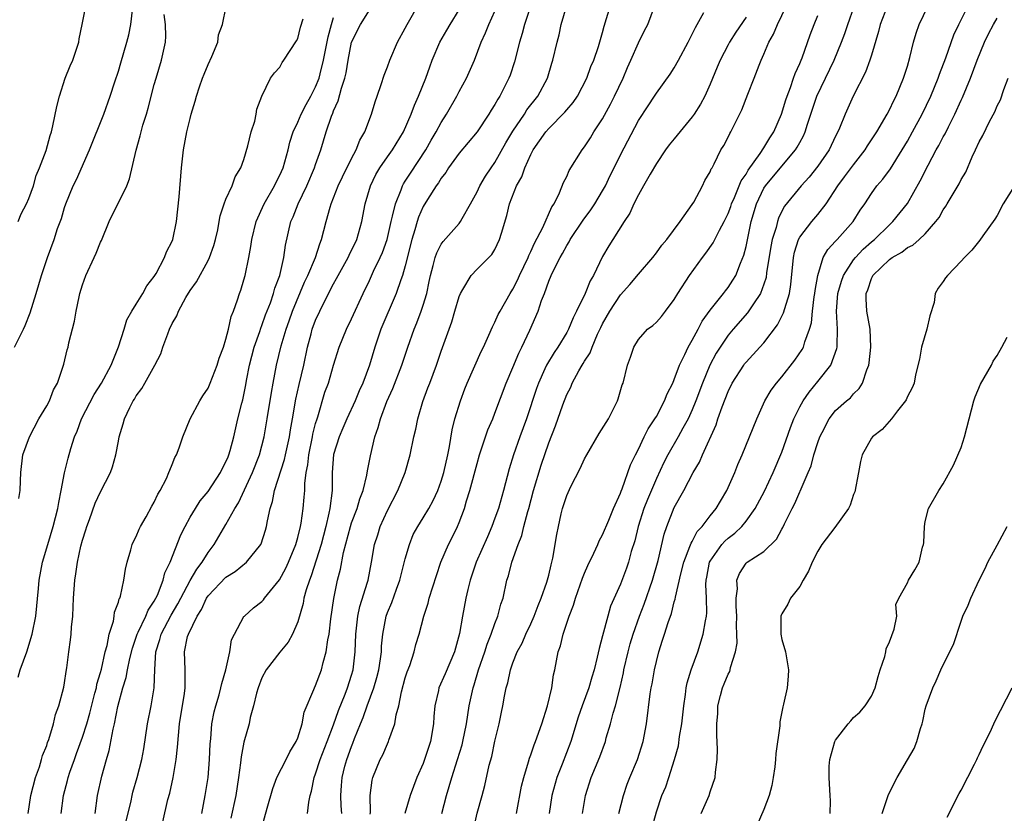
# Model space of a CAD drawing. Units: inches. Extents: x 2595000 to 2598000, y 1521000 to 1524000.
# Drawn here: x 2595100 to 2595210, y 1523819 to 1523908 of the extents above; entities that cross this region are included whole.
import ezdxf

# ---------------------------------------------------------------- set-up
doc = ezdxf.new("R2010")
doc.units = ezdxf.units.IN
doc.header["$MEASUREMENT"] = 0
doc.layers.add('LD25951521_2ft', color=103, linetype='Continuous')

msp = doc.modelspace()

# ---------------------------------------------------------------- linework, layer by layer
at = {"layer": 'LD25951521_2ft'}
for points, elevation in [([(2595099.81, 1523885), (2595100.15, 1523885.85), (2595100.75, 1523887), (2595101, 1523887.57), (2595101.52, 1523889), (2595101.84, 1523890.16), (2595102.21, 1523891), (2595102.93, 1523892.93), (2595103.39, 1523894.61), (2595103.53, 1523895), (2595103.7, 1523895.7), (2595104.15, 1523897.85), (2595104.43, 1523899), (2595105.06, 1523901), (2595105.62, 1523902.38), (2595105.91, 1523903), (2595106.57, 1523905), (2595106.62, 1523905.38), (2595106.96, 1523907), (2595107.63, 1523910.37)], 8172), ([(2595099.81, 1523834.19), (2595100.05, 1523835), (2595100.77, 1523837), (2595101.4, 1523839), (2595101.8, 1523841), (2595102.08, 1523844.08), (2595102.18, 1523845), (2595102.54, 1523847), (2595103.12, 1523849), (2595103.73, 1523851), (2595104.25, 1523853), (2595104.34, 1523853.66), (2595104.63, 1523855), (2595105, 1523856.97), (2595105.38, 1523858.62), (2595105.68, 1523859.68), (2595106.1, 1523861), (2595106.39, 1523861.61), (2595106.9, 1523863), (2595108.3, 1523865.7), (2595109.12, 1523867), (2595110.21, 1523869), (2595111.03, 1523871.03), (2595111.65, 1523873), (2595111.95, 1523874.05), (2595112.5, 1523875), (2595113, 1523875.79), (2595113.71, 1523877), (2595114.17, 1523877.83), (2595115, 1523878.86), (2595115.2, 1523879.2), (2595116.16, 1523881), (2595116.37, 1523881.63), (2595117, 1523882.81), (2595117.08, 1523883), (2595117.47, 1523885), (2595117.76, 1523887.76), (2595118.03, 1523891), (2595118.26, 1523893), (2595118.65, 1523895), (2595119, 1523896.49), (2595119.13, 1523897), (2595119.57, 1523898.42), (2595119.7, 1523899), (2595120.04, 1523900.04), (2595120.37, 1523901), (2595120.55, 1523901.45), (2595121, 1523902.51), (2595121.41, 1523903.41), (2595122.08, 1523905), (2595122.18, 1523905.82), (2595122.62, 1523907), (2595123.03, 1523909)], 8178), ([(2595111.87, 1523818.13), (2595112.41, 1523820.41), (2595112.53, 1523821), (2595112.62, 1523821.38), (2595113.1, 1523823), (2595113.61, 1523825), (2595113.82, 1523826.18), (2595114.26, 1523829), (2595114.65, 1523831), (2595114.98, 1523833.02), (2595115.05, 1523835.05), (2595115.16, 1523837), (2595115.61, 1523838.39), (2595115.76, 1523839), (2595116.9, 1523841.1), (2595117.63, 1523842.37), (2595117.95, 1523843), (2595119, 1523844.97), (2595119.75, 1523846.25), (2595120.35, 1523847), (2595121, 1523848.09), (2595121.68, 1523849), (2595123, 1523851.23), (2595123.99, 1523853), (2595124.38, 1523853.62), (2595125.95, 1523857), (2595126.74, 1523859), (2595127.26, 1523861), (2595127.61, 1523863), (2595128.07, 1523865.93), (2595128.26, 1523867), (2595128.63, 1523869), (2595129.14, 1523871.14), (2595129.7, 1523873), (2595130.05, 1523873.95), (2595130.42, 1523875), (2595131.77, 1523878.23), (2595132.13, 1523879), (2595132.97, 1523881), (2595133.47, 1523882.53), (2595133.67, 1523883), (2595134.18, 1523885), (2595134.61, 1523886.61), (2595134.73, 1523887), (2595135.51, 1523889), (2595135.99, 1523890.01), (2595137, 1523892.04), (2595137.53, 1523893), (2595137.93, 1523894.07), (2595138.49, 1523895), (2595139.23, 1523897), (2595139.63, 1523898.37), (2595139.86, 1523899), (2595140.31, 1523900.31), (2595140.65, 1523901.35), (2595141, 1523902.25), (2595141.26, 1523903), (2595142.13, 1523905), (2595143, 1523906.56), (2595143.22, 1523907), (2595144.6, 1523909.4)], 8186), ([(2595156.98, 1523909), (2595156.29, 1523907), (2595156.02, 1523905.98), (2595155.72, 1523905), (2595155.17, 1523902.83), (2595154.68, 1523901.32), (2595154.56, 1523901), (2595153.56, 1523899), (2595153.33, 1523898.67), (2595153, 1523898.07), (2595152.57, 1523897.43), (2595152.31, 1523897), (2595151, 1523895.03), (2595149, 1523892.63), (2595147.81, 1523891), (2595147.51, 1523890.49), (2595147, 1523889.84), (2595146.7, 1523889.31), (2595146.46, 1523889), (2595145.48, 1523887.48), (2595145, 1523886.68), (2595144.49, 1523885.51), (2595144.33, 1523885), (2595144.08, 1523884.08), (2595143.74, 1523883), (2595143, 1523880.06), (2595142.69, 1523879), (2595142.5, 1523878.5), (2595141.99, 1523877), (2595140.28, 1523873), (2595139.59, 1523871), (2595139.01, 1523869), (2595138.26, 1523867), (2595137.86, 1523866.14), (2595137.39, 1523865), (2595136.48, 1523863), (2595136.05, 1523861.95), (2595135.63, 1523861), (2595135, 1523859.03), (2595134.86, 1523857), (2595134.85, 1523855), (2595134.58, 1523853), (2595134.48, 1523852.48), (2595134.12, 1523851), (2595133.6, 1523849), (2595132.51, 1523845.49), (2595132.3, 1523845), (2595131.95, 1523843.95), (2595131.7, 1523843), (2595131.6, 1523842.4), (2595131, 1523840.36), (2595130.42, 1523839), (2595129.92, 1523838.08), (2595129, 1523836.99), (2595127.47, 1523835), (2595127, 1523834.12), (2595126.59, 1523833), (2595126.41, 1523832.41), (2595126.07, 1523831), (2595125.71, 1523829.71), (2595125.57, 1523829), (2595125, 1523826.95), (2595124.69, 1523825.31), (2595124.63, 1523824.63), (2595124.4, 1523823), (2595124.08, 1523821), (2595123.55, 1523818.45)], 8192), ([(2595127, 1523817.43), (2595127.59, 1523819.59), (2595128.22, 1523821.78), (2595128.67, 1523823), (2595129.7, 1523825), (2595130.12, 1523825.88), (2595130.83, 1523827), (2595131, 1523827.42), (2595131.49, 1523829), (2595131.73, 1523830.27), (2595132.8, 1523832.8), (2595132.87, 1523833), (2595133, 1523833.25), (2595133.65, 1523835), (2595133.84, 1523835.84), (2595134.19, 1523837), (2595134.37, 1523838.37), (2595134.5, 1523839), (2595134.7, 1523840.7), (2595135.03, 1523842.97), (2595135.45, 1523845), (2595135.76, 1523846.24), (2595136.1, 1523848.1), (2595136.87, 1523851), (2595137, 1523851.4), (2595137.62, 1523853), (2595137.92, 1523854.08), (2595138.3, 1523855), (2595138.71, 1523856.71), (2595138.79, 1523857.21), (2595139.12, 1523858.88), (2595139.62, 1523861), (2595139.98, 1523862.02), (2595140.22, 1523863), (2595140.94, 1523864.94), (2595141.61, 1523866.39), (2595142.62, 1523869), (2595143.27, 1523871), (2595143.99, 1523873), (2595144.29, 1523873.71), (2595144.78, 1523875), (2595145, 1523875.69), (2595145.39, 1523877), (2595145.68, 1523878.32), (2595145.8, 1523879), (2595146.12, 1523880.12), (2595146.34, 1523881), (2595146.5, 1523881.5), (2595147, 1523882.47), (2595147.22, 1523882.78), (2595149, 1523884.8), (2595149.16, 1523885), (2595149.34, 1523885.34), (2595150.29, 1523887), (2595151, 1523888.33), (2595151.3, 1523889), (2595151.94, 1523890.06), (2595152.57, 1523891), (2595153, 1523891.59), (2595154.23, 1523893.77), (2595155, 1523895.1), (2595156.28, 1523897), (2595156.55, 1523897.45), (2595157.79, 1523899), (2595158.86, 1523901), (2595159.34, 1523902.66), (2595159.45, 1523903), (2595159.92, 1523905), (2595160.15, 1523905.85), (2595160.4, 1523907), (2595160.99, 1523909)], 8194), ([(2595132.11, 1523819), (2595132.25, 1523820.25), (2595132.4, 1523821), (2595132.53, 1523821.47), (2595132.83, 1523823), (2595133, 1523823.42), (2595133.51, 1523825), (2595134.29, 1523827), (2595135, 1523828.89), (2595135.54, 1523830.46), (2595136.28, 1523832.28), (2595136.55, 1523833), (2595137, 1523834.41), (2595137.17, 1523835), (2595137.4, 1523837), (2595137.47, 1523839), (2595137.71, 1523841), (2595137.93, 1523842.07), (2595138.78, 1523844.78), (2595138.84, 1523845), (2595139.24, 1523847), (2595139.58, 1523849), (2595139.92, 1523850.08), (2595140.19, 1523851), (2595141, 1523852.77), (2595142.17, 1523855), (2595142.97, 1523857), (2595143.53, 1523859), (2595143.95, 1523861), (2595144.16, 1523861.84), (2595144.38, 1523863), (2595144.95, 1523864.95), (2595145.53, 1523866.47), (2595145.72, 1523867), (2595146.47, 1523869), (2595147, 1523870.56), (2595148.18, 1523873.82), (2595148.54, 1523875), (2595149, 1523876.64), (2595149.15, 1523877), (2595149.43, 1523877.43), (2595150.33, 1523879), (2595151, 1523879.7), (2595152.66, 1523881.34), (2595153, 1523881.9), (2595153.52, 1523883), (2595153.72, 1523883.72), (2595154.31, 1523885.69), (2595154.61, 1523887), (2595155.42, 1523889), (2595156, 1523890), (2595156.33, 1523891), (2595157, 1523892.5), (2595157.26, 1523893), (2595158.66, 1523895), (2595159, 1523895.4), (2595160.8, 1523897.2), (2595161, 1523897.46), (2595161.71, 1523898.29), (2595162.19, 1523899), (2595163.24, 1523901), (2595163.71, 1523902.29), (2595164.01, 1523903), (2595164.54, 1523904.54), (2595165, 1523906.08), (2595165.19, 1523906.81), (2595165.84, 1523909)], 8196), ([(2595135.91, 1523819), (2595135.83, 1523819.83), (2595135.8, 1523821), (2595135.9, 1523822.1), (2595135.94, 1523823), (2595136.27, 1523824.27), (2595136.48, 1523825), (2595137, 1523826.46), (2595137.16, 1523826.84), (2595137.34, 1523827.34), (2595138.01, 1523829), (2595138.3, 1523829.7), (2595138.74, 1523831), (2595139.49, 1523833), (2595139.83, 1523834.17), (2595140.05, 1523835), (2595140.25, 1523836.25), (2595140.34, 1523837), (2595140.36, 1523837.64), (2595140.48, 1523839), (2595140.86, 1523841), (2595141, 1523841.39), (2595141.48, 1523842.52), (2595142.02, 1523844.02), (2595142.4, 1523845), (2595143, 1523847.4), (2595143.45, 1523849), (2595143.89, 1523850.11), (2595144.38, 1523851), (2595145, 1523851.98), (2595145.61, 1523853), (2595146.11, 1523853.89), (2595146.62, 1523855), (2595147, 1523856.04), (2595147.28, 1523857), (2595147.73, 1523859), (2595147.92, 1523859.92), (2595148.23, 1523861.77), (2595148.54, 1523863), (2595149.14, 1523865), (2595149.65, 1523866.35), (2595149.9, 1523867), (2595151.48, 1523870.52), (2595151.72, 1523871), (2595152.32, 1523872.32), (2595152.72, 1523873.28), (2595153, 1523873.78), (2595153.37, 1523874.63), (2595153.57, 1523875), (2595154.7, 1523877), (2595155, 1523877.45), (2595155.53, 1523878.47), (2595155.74, 1523879), (2595156.69, 1523881), (2595156.77, 1523881.23), (2595157, 1523881.68), (2595157.4, 1523882.6), (2595158.34, 1523884.34), (2595159.35, 1523886.65), (2595159.61, 1523887), (2595160.2, 1523888.2), (2595160.65, 1523889.35), (2595161, 1523890.04), (2595161.29, 1523890.71), (2595162.73, 1523893), (2595163, 1523893.33), (2595163.64, 1523894.36), (2595164.03, 1523895), (2595165, 1523896.47), (2595165.89, 1523898.11), (2595166.34, 1523899), (2595167.29, 1523901), (2595167.8, 1523902.2), (2595168.17, 1523903), (2595169, 1523904.95), (2595169.68, 1523906.32), (2595170.06, 1523907), (2595170.8, 1523909)], 8198), ([(2595147.07, 1523819), (2595147.61, 1523821), (2595148.2, 1523823), (2595148.84, 1523825), (2595149.34, 1523826.66), (2595149.42, 1523827), (2595149.82, 1523829), (2595150.13, 1523831), (2595150.56, 1523833), (2595150.68, 1523833.32), (2595151.18, 1523835), (2595151.87, 1523837), (2595152.12, 1523837.88), (2595152.59, 1523839), (2595153, 1523840.18), (2595153.33, 1523841), (2595153.67, 1523842.33), (2595153.9, 1523843), (2595154.33, 1523845), (2595154.5, 1523845.5), (2595154.87, 1523847), (2595155.59, 1523849), (2595156, 1523850), (2595156.22, 1523851), (2595156.65, 1523852.65), (2595156.76, 1523853), (2595157.29, 1523855), (2595158.15, 1523857.85), (2595159, 1523860.34), (2595159.76, 1523862.24), (2595160.57, 1523864.57), (2595161, 1523865.7), (2595161.45, 1523866.55), (2595161.62, 1523867), (2595162.35, 1523868.35), (2595162.73, 1523869), (2595162.84, 1523869.16), (2595163, 1523869.44), (2595163.62, 1523870.38), (2595163.83, 1523871), (2595164.45, 1523872.45), (2595164.8, 1523873.2), (2595165, 1523873.6), (2595165.8, 1523875), (2595167, 1523876.82), (2595168.03, 1523877.97), (2595169, 1523879.13), (2595170.61, 1523881), (2595171, 1523881.51), (2595171.63, 1523882.37), (2595172.16, 1523883), (2595173.66, 1523885), (2595175, 1523886.9), (2595175.17, 1523887.17), (2595176.14, 1523889), (2595176.41, 1523889.59), (2595177, 1523890.54), (2595177.12, 1523890.88), (2595177.21, 1523891), (2595177.46, 1523891.46), (2595178.19, 1523893), (2595178.51, 1523893.49), (2595179, 1523894.41), (2595179.18, 1523894.82), (2595179.31, 1523895), (2595180.55, 1523897.45), (2595181.21, 1523899.21), (2595181.91, 1523901), (2595182.45, 1523902.45), (2595182.68, 1523903), (2595183, 1523903.69), (2595183.56, 1523905), (2595184.08, 1523905.92), (2595184.51, 1523907), (2595185.48, 1523909)], 8204), ([(2595155.41, 1523819), (2595155.97, 1523822.03), (2595156.21, 1523823), (2595156.74, 1523824.74), (2595156.85, 1523825.15), (2595157, 1523825.54), (2595157.36, 1523826.64), (2595157.52, 1523827), (2595158.23, 1523829), (2595158.87, 1523831), (2595159.33, 1523833), (2595159.53, 1523834.47), (2595159.66, 1523835), (2595160.05, 1523837), (2595160.3, 1523837.7), (2595160.62, 1523839), (2595161.27, 1523841), (2595161.77, 1523842.23), (2595161.99, 1523843), (2595162.78, 1523845.22), (2595163, 1523845.8), (2595163.35, 1523846.65), (2595164.02, 1523848.02), (2595164.46, 1523849), (2595164.62, 1523849.38), (2595165, 1523850.05), (2595165.71, 1523851.71), (2595166.21, 1523853), (2595167, 1523854.72), (2595167.07, 1523854.93), (2595167.18, 1523855.18), (2595168.13, 1523857.87), (2595168.67, 1523859), (2595169, 1523859.62), (2595169.66, 1523861), (2595170.1, 1523861.9), (2595170.84, 1523863), (2595171, 1523863.28), (2595171.91, 1523865), (2595172.21, 1523865.79), (2595172.83, 1523867), (2595173, 1523867.39), (2595173.59, 1523869), (2595174.19, 1523870.19), (2595174.55, 1523871), (2595175, 1523871.77), (2595175.66, 1523873), (2595176.11, 1523873.89), (2595177, 1523875.14), (2595178.5, 1523877), (2595178.71, 1523877.29), (2595179, 1523877.66), (2595179.54, 1523878.46), (2595179.85, 1523879), (2595180.38, 1523880.38), (2595180.76, 1523881.24), (2595181, 1523882.23), (2595181.57, 1523885), (2595182.16, 1523887), (2595183, 1523888.73), (2595183.17, 1523889), (2595185, 1523891.2), (2595186.53, 1523893), (2595186.71, 1523893.29), (2595187, 1523893.83), (2595187.43, 1523894.57), (2595187.61, 1523895), (2595187.86, 1523895.86), (2595188.89, 1523899), (2595189.88, 1523901), (2595190.83, 1523903), (2595191.65, 1523905), (2595192.02, 1523905.98), (2595192.36, 1523907), (2595193.07, 1523909)], 8208), ([(2595196.76, 1523909), (2595195.95, 1523907), (2595195.78, 1523906.22), (2595195, 1523903.58), (2595194.82, 1523903), (2595194.33, 1523901.67), (2595192.97, 1523899), (2595192.06, 1523897), (2595191.43, 1523895.43), (2595191.24, 1523895), (2595191, 1523894.54), (2595190.27, 1523893), (2595189, 1523891.2), (2595188.03, 1523889.97), (2595187.15, 1523889), (2595185.29, 1523886.71), (2595185, 1523886.15), (2595184.62, 1523885.38), (2595184.5, 1523885), (2595184.36, 1523884.36), (2595183.92, 1523883), (2595183.76, 1523882.24), (2595183.3, 1523879.3), (2595183.24, 1523878.76), (2595183, 1523878.03), (2595182.62, 1523877), (2595181.82, 1523875.82), (2595181.17, 1523874.83), (2595179.57, 1523873), (2595179, 1523872.32), (2595178.11, 1523871), (2595177.68, 1523870.32), (2595176.98, 1523869), (2595176.15, 1523867), (2595175.42, 1523865), (2595175, 1523863.99), (2595174.54, 1523863), (2595173.96, 1523861.96), (2595173.45, 1523861), (2595172.29, 1523859), (2595171.85, 1523858.15), (2595171, 1523856.34), (2595170.01, 1523853.99), (2595169.62, 1523853), (2595168.96, 1523851), (2595168.59, 1523849.41), (2595168.21, 1523848.21), (2595167.89, 1523847), (2595167.66, 1523846.34), (2595167, 1523844.58), (2595165.9, 1523842.1), (2595165.58, 1523841), (2595165, 1523838.79), (2595164.61, 1523837.39), (2595164.4, 1523836.41), (2595164.05, 1523835), (2595163.8, 1523834.2), (2595163.47, 1523833), (2595162.73, 1523831), (2595162.28, 1523829.72), (2595161.45, 1523827), (2595160.5, 1523824.5), (2595159.91, 1523823), (2595159.36, 1523821), (2595159.03, 1523818.97)], 8210), ([(2595162.77, 1523819), (2595163.1, 1523821), (2595163.72, 1523823), (2595164.69, 1523825.31), (2595165.32, 1523827), (2595165.42, 1523827.42), (2595165.9, 1523829), (2595166.17, 1523830.17), (2595166.43, 1523831), (2595166.95, 1523833.05), (2595167.33, 1523834.67), (2595167.39, 1523835), (2595167.85, 1523837), (2595168.09, 1523837.91), (2595168.4, 1523839), (2595169.12, 1523841), (2595169.66, 1523842.34), (2595170.58, 1523845), (2595171.2, 1523847.2), (2595171.87, 1523850.13), (2595172.17, 1523851), (2595173, 1523853.13), (2595174.06, 1523855), (2595175.11, 1523857), (2595175.82, 1523858.18), (2595176.15, 1523859), (2595177.66, 1523862.34), (2595177.87, 1523863), (2595178.33, 1523864.33), (2595179, 1523866.07), (2595179.45, 1523867), (2595180.74, 1523869), (2595180.85, 1523869.15), (2595181, 1523869.34), (2595182.56, 1523871), (2595183, 1523871.49), (2595184.53, 1523873.47), (2595185.19, 1523874.81), (2595185.32, 1523875.32), (2595185.85, 1523877), (2595186.01, 1523877.99), (2595186.29, 1523881), (2595186.41, 1523881.59), (2595186.87, 1523883), (2595187, 1523883.25), (2595188.36, 1523885), (2595189, 1523885.78), (2595189.94, 1523887), (2595191.23, 1523889), (2595192, 1523890), (2595193, 1523891.35), (2595194.3, 1523893), (2595194.56, 1523893.44), (2595195.58, 1523895), (2595196.75, 1523897), (2595197, 1523897.48), (2595197.49, 1523898.51), (2595197.74, 1523899), (2595198.57, 1523901), (2595199, 1523902.33), (2595199.29, 1523903.29), (2595199.69, 1523905), (2595199.97, 1523906.03), (2595200.3, 1523907), (2595201.27, 1523909)], 8212), ([(2595166.82, 1523819), (2595167.34, 1523821), (2595167.75, 1523822.25), (2595168.04, 1523823), (2595168.88, 1523825), (2595169.53, 1523827), (2595169.91, 1523829), (2595170.32, 1523832.32), (2595170.43, 1523833), (2595170.54, 1523833.46), (2595170.79, 1523835), (2595171, 1523835.95), (2595171.27, 1523837), (2595171.7, 1523838.3), (2595171.9, 1523839), (2595172.3, 1523840.3), (2595172.69, 1523841.31), (2595173, 1523842.58), (2595173.1, 1523842.9), (2595173.13, 1523843.13), (2595173.73, 1523845.73), (2595174.06, 1523847), (2595174.75, 1523848.75), (2595174.87, 1523849.13), (2595175, 1523849.33), (2595175.57, 1523850.43), (2595176.11, 1523851), (2595177, 1523852.18), (2595177.69, 1523853), (2595178.17, 1523853.83), (2595178.86, 1523855), (2595179.74, 1523857), (2595180.1, 1523857.9), (2595180.59, 1523859), (2595182.19, 1523863), (2595183.11, 1523865), (2595183.8, 1523866.2), (2595184.39, 1523867), (2595185, 1523867.7), (2595186.46, 1523869.54), (2595187.28, 1523870.72), (2595187.43, 1523871), (2595187.58, 1523871.58), (2595188.1, 1523873), (2595188.3, 1523873.7), (2595188.41, 1523875), (2595188.6, 1523876.6), (2595188.68, 1523877), (2595188.7, 1523877.3), (2595189, 1523879), (2595189.62, 1523881), (2595190.11, 1523881.89), (2595191, 1523882.81), (2595191.08, 1523882.92), (2595191.17, 1523883), (2595192.97, 1523885), (2595193.73, 1523886.27), (2595194.24, 1523887), (2595195, 1523888.15), (2595195.61, 1523889), (2595196.26, 1523889.74), (2595197.1, 1523890.9), (2595198.41, 1523893), (2595199, 1523893.97), (2595199.58, 1523895), (2595200.66, 1523897), (2595201.61, 1523899), (2595202.43, 1523901), (2595202.57, 1523901.43), (2595203.27, 1523903.27), (2595204.18, 1523905.82), (2595204.75, 1523907), (2595205.76, 1523909)], 8214), ([(2595099.4, 1523871), (2595100.4, 1523873), (2595100.59, 1523873.41), (2595101.17, 1523874.83), (2595101.84, 1523877), (2595102.44, 1523879), (2595103.11, 1523881), (2595103.85, 1523883), (2595104.22, 1523884.22), (2595104.64, 1523885.36), (2595105, 1523886.58), (2595105.14, 1523887), (2595105.97, 1523889), (2595106.31, 1523889.69), (2595107.79, 1523893), (2595109.38, 1523897), (2595110.08, 1523899), (2595110.59, 1523900.59), (2595111, 1523901.79), (2595111.29, 1523902.71), (2595111.94, 1523905), (2595112.15, 1523905.85), (2595112.38, 1523907), (2595112.58, 1523908.58)], 8174), ([(2595099.89, 1523854.11), (2595100.03, 1523855), (2595100.09, 1523856.09), (2595100.11, 1523857), (2595100.36, 1523859), (2595101.07, 1523861), (2595102.14, 1523863), (2595103, 1523864.45), (2595103.3, 1523865), (2595103.75, 1523866.25), (2595104.2, 1523867), (2595104.91, 1523869.09), (2595105.3, 1523870.7), (2595105.38, 1523871), (2595105.47, 1523871.47), (2595106.12, 1523873.88), (2595106.29, 1523875), (2595106.62, 1523876.62), (2595106.71, 1523877), (2595107, 1523877.96), (2595107.38, 1523879), (2595108.31, 1523881), (2595108.52, 1523881.48), (2595109, 1523882.69), (2595109.11, 1523882.89), (2595109.97, 1523885), (2595111.93, 1523889), (2595112.24, 1523889.77), (2595112.98, 1523892.98), (2595113.44, 1523894.56), (2595113.54, 1523895), (2595113.74, 1523895.74), (2595114.13, 1523897), (2595114.33, 1523897.67), (2595115, 1523900.28), (2595115.2, 1523901), (2595115.8, 1523903), (2595116.25, 1523905), (2595116.3, 1523905.7), (2595116.27, 1523907), (2595116.09, 1523908.09)], 8176), ([(2595100.95, 1523819), (2595101.23, 1523821), (2595101.76, 1523823), (2595102.2, 1523824.2), (2595102.44, 1523825), (2595102.54, 1523825.46), (2595103, 1523826.57), (2595103.11, 1523826.89), (2595103.25, 1523827.25), (2595103.77, 1523829), (2595103.97, 1523830.03), (2595104.37, 1523831), (2595104.92, 1523833.08), (2595105, 1523833.55), (2595105.16, 1523834.84), (2595105.24, 1523835.24), (2595105.47, 1523837), (2595105.66, 1523838.34), (2595105.72, 1523839), (2595105.77, 1523839.77), (2595105.9, 1523841), (2595105.97, 1523842.04), (2595106, 1523843), (2595106.14, 1523845), (2595106.27, 1523845.73), (2595106.43, 1523847), (2595106.82, 1523848.82), (2595107, 1523849.48), (2595107.38, 1523850.62), (2595107.49, 1523851), (2595107.78, 1523851.78), (2595108.41, 1523853.59), (2595109, 1523854.86), (2595110.12, 1523857), (2595110.36, 1523857.64), (2595110.73, 1523859), (2595111, 1523860.51), (2595111.1, 1523861), (2595111.55, 1523862.45), (2595111.69, 1523863), (2595112.27, 1523864.27), (2595112.65, 1523865), (2595112.8, 1523865.2), (2595113, 1523865.57), (2595113.63, 1523866.37), (2595113.94, 1523867), (2595115.07, 1523869), (2595115.74, 1523870.26), (2595115.97, 1523871), (2595116.5, 1523872.5), (2595116.71, 1523873), (2595117, 1523873.62), (2595117.52, 1523874.48), (2595117.7, 1523875), (2595118.52, 1523876.52), (2595119, 1523877.33), (2595119.71, 1523878.29), (2595121, 1523880.65), (2595121.17, 1523881), (2595121.66, 1523882.34), (2595121.84, 1523883), (2595122.08, 1523884.08), (2595122.25, 1523885), (2595122.35, 1523885.65), (2595122.8, 1523887), (2595123, 1523887.51), (2595123.68, 1523889), (2595124.01, 1523889.99), (2595124.66, 1523891), (2595125, 1523891.94), (2595125.44, 1523893.44), (2595125.81, 1523895), (2595126.2, 1523896.2), (2595126.37, 1523897), (2595126.45, 1523897.55), (2595127.01, 1523898.99), (2595127.98, 1523901), (2595128.4, 1523901.6), (2595129, 1523902.23), (2595129.26, 1523902.74), (2595129.46, 1523903), (2595130.85, 1523905.15), (2595131, 1523905.44), (2595131.32, 1523906.68), (2595131.6, 1523907.6)], 8180), ([(2595104.61, 1523819), (2595104.86, 1523821), (2595105.33, 1523822.67), (2595105.41, 1523823), (2595105.6, 1523823.6), (2595106.09, 1523825), (2595106.34, 1523825.66), (2595107, 1523827.51), (2595107.47, 1523829), (2595107.81, 1523830.19), (2595108.39, 1523832.39), (2595108.54, 1523833), (2595108.6, 1523833.4), (2595109, 1523834.72), (2595109.1, 1523835.1), (2595109.52, 1523837), (2595109.74, 1523837.74), (2595109.97, 1523839), (2595110.45, 1523840.45), (2595110.53, 1523841), (2595110.57, 1523841.43), (2595111, 1523842.54), (2595111.09, 1523842.91), (2595111.15, 1523843), (2595111.24, 1523843.24), (2595111.62, 1523845), (2595111.78, 1523846.22), (2595111.98, 1523847), (2595112.4, 1523848.4), (2595112.55, 1523849), (2595112.69, 1523849.31), (2595113, 1523849.87), (2595113.32, 1523850.68), (2595113.47, 1523851), (2595114.08, 1523852.08), (2595114.73, 1523853.27), (2595115, 1523853.72), (2595115.41, 1523854.59), (2595115.67, 1523855), (2595116.35, 1523856.35), (2595116.64, 1523857), (2595116.73, 1523857.27), (2595117, 1523857.91), (2595117.31, 1523858.69), (2595117.47, 1523859), (2595117.76, 1523859.76), (2595118.2, 1523861), (2595119.02, 1523863), (2595120.08, 1523865), (2595120.42, 1523865.58), (2595121, 1523866.44), (2595121.25, 1523867), (2595122.03, 1523869), (2595122.23, 1523869.77), (2595122.71, 1523871), (2595123, 1523871.9), (2595123.27, 1523873), (2595123.57, 1523874.43), (2595123.82, 1523875), (2595124.29, 1523876.29), (2595124.51, 1523877), (2595124.65, 1523877.35), (2595125, 1523878.49), (2595125.13, 1523879), (2595125.55, 1523881), (2595125.78, 1523882.22), (2595125.88, 1523883), (2595126.35, 1523885), (2595127.25, 1523887), (2595128.42, 1523889), (2595128.6, 1523889.4), (2595129, 1523890.17), (2595129.37, 1523891), (2595129.92, 1523893), (2595130.13, 1523893.87), (2595130.48, 1523895), (2595131, 1523896.11), (2595131.39, 1523897), (2595131.94, 1523898.06), (2595132.48, 1523899), (2595133, 1523900.02), (2595133.38, 1523901), (2595133.49, 1523901.49), (2595133.87, 1523903), (2595134.38, 1523905.62), (2595134.75, 1523907), (2595135, 1523907.77)], 8182), ([(2595108.4, 1523819), (2595108.66, 1523821), (2595109.14, 1523823.14), (2595109.66, 1523825), (2595109.97, 1523826.03), (2595110.4, 1523828.4), (2595110.56, 1523829), (2595110.93, 1523830.93), (2595111.48, 1523833), (2595111.85, 1523834.15), (2595112.01, 1523835), (2595112.28, 1523836.28), (2595112.58, 1523837.42), (2595113.1, 1523839), (2595113.22, 1523839.22), (2595114.05, 1523841), (2595114.32, 1523841.68), (2595115, 1523842.66), (2595115.18, 1523843), (2595115.35, 1523843.35), (2595116.01, 1523845), (2595116.19, 1523845.81), (2595116.78, 1523847), (2595117.95, 1523850.05), (2595118.43, 1523851), (2595119, 1523852.02), (2595119.59, 1523853), (2595120.13, 1523853.87), (2595121, 1523854.91), (2595122.38, 1523857), (2595122.57, 1523857.43), (2595123, 1523858.19), (2595123.23, 1523858.77), (2595123.33, 1523859), (2595123.47, 1523859.47), (2595123.86, 1523861), (2595124.32, 1523863), (2595124.76, 1523864.76), (2595124.87, 1523865.13), (2595125.21, 1523866.79), (2595125.29, 1523867.29), (2595125.63, 1523869), (2595126.15, 1523871), (2595126.76, 1523872.76), (2595126.87, 1523873.13), (2595127, 1523873.43), (2595127.41, 1523874.59), (2595127.95, 1523875.95), (2595128.31, 1523877), (2595128.44, 1523877.56), (2595128.99, 1523879), (2595129.45, 1523881), (2595129.64, 1523882.36), (2595130.25, 1523885), (2595130.48, 1523885.52), (2595131.06, 1523887), (2595132.03, 1523889), (2595132.88, 1523891), (2595133, 1523891.38), (2595133.57, 1523893), (2595134.17, 1523895), (2595134.76, 1523896.76), (2595134.91, 1523897.09), (2595135, 1523897.35), (2595135.53, 1523898.47), (2595135.87, 1523899.87), (2595136.25, 1523901), (2595136.39, 1523901.61), (2595136.62, 1523903), (2595137.01, 1523905), (2595138, 1523907), (2595139, 1523908.6)], 8184), ([(2595115.95, 1523818.05), (2595116.53, 1523820.53), (2595116.73, 1523821.27), (2595117.11, 1523823), (2595117.45, 1523825), (2595117.61, 1523826.39), (2595117.69, 1523827.69), (2595117.82, 1523829), (2595118.38, 1523832.38), (2595118.46, 1523833), (2595118.43, 1523833.57), (2595118.45, 1523835), (2595118.36, 1523837), (2595118.72, 1523838.72), (2595118.81, 1523839), (2595119.78, 1523841), (2595120.26, 1523841.74), (2595120.82, 1523843), (2595121, 1523843.27), (2595123, 1523845.35), (2595124.02, 1523845.98), (2595125.27, 1523847), (2595126.88, 1523849), (2595126.92, 1523849.08), (2595127.41, 1523850.59), (2595127.53, 1523851), (2595127.62, 1523851.62), (2595127.93, 1523853), (2595128.2, 1523853.8), (2595128.41, 1523855), (2595129.53, 1523858.47), (2595129.64, 1523859), (2595130.09, 1523861), (2595130.21, 1523861.79), (2595130.43, 1523863), (2595130.79, 1523865.21), (2595131.15, 1523866.85), (2595131.68, 1523869), (2595132.11, 1523871), (2595132.5, 1523872.5), (2595132.63, 1523873), (2595133, 1523874), (2595133.45, 1523875), (2595133.87, 1523875.87), (2595135, 1523878.07), (2595135.34, 1523878.66), (2595135.51, 1523879), (2595136.63, 1523881), (2595136.74, 1523881.26), (2595137.58, 1523883), (2595138.16, 1523885), (2595138.54, 1523887), (2595139.1, 1523889), (2595139.73, 1523890.27), (2595140.15, 1523891), (2595141, 1523892.22), (2595141.57, 1523893), (2595142.8, 1523895), (2595143.66, 1523897), (2595144.01, 1523897.99), (2595144.49, 1523899), (2595145.29, 1523901), (2595145.72, 1523902.28), (2595146, 1523903), (2595146.86, 1523905), (2595147.65, 1523906.35), (2595148, 1523907), (2595149, 1523908.62)], 8188), ([(2595120.31, 1523819), (2595120.69, 1523821), (2595121, 1523823), (2595121.16, 1523825), (2595121.24, 1523826.76), (2595121.3, 1523827.3), (2595121.44, 1523829), (2595121.69, 1523830.31), (2595121.86, 1523831), (2595122.23, 1523832.23), (2595122.44, 1523833), (2595122.52, 1523833.48), (2595123, 1523835), (2595123.42, 1523837), (2595123.63, 1523838.37), (2595123.95, 1523839), (2595125, 1523840.94), (2595125.05, 1523841), (2595126.08, 1523841.92), (2595127, 1523842.63), (2595127.18, 1523842.82), (2595127.3, 1523843), (2595128.97, 1523845.03), (2595129.66, 1523846.34), (2595129.96, 1523847), (2595130.78, 1523849), (2595131, 1523849.78), (2595131.3, 1523851), (2595131.37, 1523851.37), (2595131.59, 1523853), (2595131.72, 1523854.28), (2595131.78, 1523855), (2595131.8, 1523855.8), (2595131.96, 1523857), (2595132.13, 1523857.87), (2595132.23, 1523859), (2595132.65, 1523861), (2595132.7, 1523861.3), (2595133, 1523862.47), (2595133.16, 1523863), (2595133.24, 1523863.24), (2595134.04, 1523865.96), (2595134.42, 1523867), (2595135, 1523869), (2595135.63, 1523871), (2595136.44, 1523873), (2595137, 1523874.14), (2595138.29, 1523877), (2595139, 1523878.44), (2595139.47, 1523879.47), (2595140.21, 1523881), (2595140.45, 1523881.55), (2595140.96, 1523883), (2595141.42, 1523885), (2595141.59, 1523885.59), (2595141.89, 1523887), (2595142.53, 1523888.53), (2595142.68, 1523889), (2595142.79, 1523889.21), (2595143, 1523889.51), (2595143.58, 1523890.42), (2595145.3, 1523893), (2595145.9, 1523894.1), (2595146.44, 1523895), (2595147, 1523896.05), (2595147.59, 1523897), (2595148.73, 1523899), (2595149, 1523899.53), (2595149.82, 1523901), (2595150.7, 1523903), (2595151.47, 1523905), (2595151.96, 1523906.04), (2595152.3, 1523907), (2595153, 1523908.49)], 8190), ([(2595139.08, 1523818.92), (2595139.11, 1523819.11), (2595139.08, 1523821), (2595139.3, 1523822.7), (2595139.39, 1523823), (2595140.21, 1523825), (2595140.48, 1523825.52), (2595141, 1523826.75), (2595141.13, 1523827), (2595141.17, 1523827.17), (2595141.85, 1523829), (2595141.98, 1523829.98), (2595142.26, 1523831), (2595142.56, 1523832.56), (2595143, 1523834.11), (2595143.22, 1523834.78), (2595143.5, 1523835.5), (2595144, 1523837), (2595144.18, 1523837.82), (2595144.53, 1523839), (2595145.06, 1523841), (2595145.55, 1523842.45), (2595145.68, 1523843), (2595146.47, 1523845.53), (2595146.97, 1523847), (2595147.83, 1523849), (2595148.23, 1523849.77), (2595148.81, 1523851), (2595149, 1523851.44), (2595149.6, 1523853), (2595149.84, 1523853.84), (2595150.21, 1523855), (2595151, 1523858.01), (2595151.28, 1523859), (2595151.44, 1523859.44), (2595151.94, 1523861), (2595152.21, 1523861.79), (2595152.75, 1523863), (2595153, 1523863.63), (2595154.24, 1523867), (2595155, 1523868.73), (2595155.66, 1523870.34), (2595155.99, 1523871), (2595156.88, 1523872.88), (2595157.81, 1523875), (2595158.2, 1523876.2), (2595158.51, 1523877), (2595159, 1523878.35), (2595159.27, 1523879), (2595159.49, 1523879.49), (2595160.26, 1523881), (2595160.54, 1523881.46), (2595161, 1523882.33), (2595161.26, 1523882.74), (2595161.39, 1523883), (2595162.83, 1523885.17), (2595163.68, 1523886.32), (2595164.14, 1523887), (2595165, 1523888.42), (2595165.33, 1523889), (2595165.86, 1523890.14), (2595166.3, 1523891), (2595167, 1523892.44), (2595169, 1523896.29), (2595170.09, 1523897.91), (2595170.81, 1523899), (2595171, 1523899.32), (2595172.54, 1523901.46), (2595173, 1523902.14), (2595173.48, 1523903), (2595174.55, 1523905), (2595175, 1523905.89), (2595175.35, 1523906.65), (2595176.31, 1523908.31)], 8200), ([(2595181, 1523907.81), (2595179.87, 1523906.13), (2595179.16, 1523905), (2595179, 1523904.71), (2595178.12, 1523903), (2595177.78, 1523902.22), (2595177, 1523900.33), (2595176.39, 1523899), (2595175.91, 1523898.1), (2595175.23, 1523897), (2595175, 1523896.68), (2595173, 1523894.22), (2595172.44, 1523893.56), (2595172.03, 1523893), (2595171, 1523891.48), (2595170.3, 1523890.3), (2595169.58, 1523889), (2595169, 1523887.99), (2595168.49, 1523887), (2595168.04, 1523885.96), (2595167.4, 1523885), (2595166.15, 1523883), (2595165.69, 1523882.31), (2595165, 1523881.1), (2595163.99, 1523879), (2595163.62, 1523878.38), (2595163.07, 1523877), (2595162.11, 1523875), (2595161.73, 1523874.27), (2595161.21, 1523873), (2595161, 1523872.62), (2595160.01, 1523871), (2595159.6, 1523870.4), (2595158.76, 1523869), (2595158.58, 1523868.58), (2595157.84, 1523867), (2595157.62, 1523866.38), (2595156.51, 1523863), (2595155.77, 1523861), (2595155.06, 1523859), (2595154.59, 1523857.41), (2595153.96, 1523855), (2595153.38, 1523853), (2595153, 1523851.92), (2595152.66, 1523851), (2595152.15, 1523849.85), (2595150.91, 1523847), (2595150.25, 1523845), (2595149.98, 1523843.98), (2595149.76, 1523843), (2595149.37, 1523841), (2595149.05, 1523839.05), (2595148.49, 1523837), (2595147.44, 1523834.56), (2595146.75, 1523833), (2595146.69, 1523832.69), (2595146.3, 1523831), (2595146.18, 1523829.82), (2595146.14, 1523829), (2595145.8, 1523827), (2595145.15, 1523825), (2595145, 1523824.58), (2595144.3, 1523823), (2595143.56, 1523821), (2595142.95, 1523819)], 8202), ([(2595150.66, 1523817.34), (2595151.02, 1523819.02), (2595151.56, 1523821), (2595151.88, 1523822.12), (2595152.37, 1523824.37), (2595152.64, 1523825.36), (2595153, 1523827.05), (2595153.46, 1523829), (2595153.72, 1523830.28), (2595153.88, 1523831), (2595154.06, 1523832.06), (2595154.26, 1523833), (2595154.44, 1523833.56), (2595154.72, 1523835), (2595155, 1523835.79), (2595155.48, 1523837), (2595156.02, 1523837.98), (2595156.45, 1523839), (2595157, 1523840.15), (2595157.38, 1523841), (2595157.82, 1523842.18), (2595158.15, 1523843), (2595158.78, 1523844.78), (2595159, 1523845.58), (2595159.27, 1523846.73), (2595159.36, 1523847), (2595159.47, 1523847.47), (2595159.9, 1523850.1), (2595160.08, 1523851), (2595160.39, 1523852.39), (2595160.53, 1523853), (2595161, 1523854.45), (2595161.46, 1523855.46), (2595162.52, 1523857.48), (2595163, 1523858.54), (2595163.24, 1523859), (2595164.63, 1523861.37), (2595165.65, 1523863), (2595166.66, 1523865), (2595166.75, 1523865.25), (2595167.2, 1523866.8), (2595167.29, 1523867), (2595167.8, 1523869), (2595168.13, 1523869.87), (2595168.48, 1523871), (2595169, 1523871.87), (2595170.02, 1523873), (2595170.59, 1523873.41), (2595171, 1523873.79), (2595171.57, 1523874.43), (2595172.03, 1523875), (2595173, 1523876.32), (2595173.38, 1523877), (2595174.68, 1523879), (2595176.15, 1523881), (2595176.53, 1523881.47), (2595177.35, 1523882.65), (2595178.03, 1523884.03), (2595178.56, 1523885), (2595179, 1523885.9), (2595179.3, 1523886.7), (2595179.38, 1523887), (2595179.7, 1523887.7), (2595180.45, 1523889.55), (2595181, 1523890.3), (2595181.25, 1523890.75), (2595182.59, 1523892.59), (2595183, 1523893.22), (2595183.66, 1523894.34), (2595184.1, 1523895), (2595184.97, 1523897), (2595185.43, 1523898.57), (2595185.58, 1523899), (2595185.97, 1523899.97), (2595186.31, 1523901), (2595186.47, 1523901.53), (2595187, 1523902.62), (2595187.16, 1523903), (2595187.27, 1523903.27), (2595188.16, 1523905.84), (2595188.59, 1523907), (2595189, 1523908)], 8206), ([(2595170.42, 1523817), (2595171, 1523819.19), (2595171.63, 1523821), (2595172.04, 1523821.96), (2595172.39, 1523823), (2595173.04, 1523825), (2595173.46, 1523826.54), (2595173.59, 1523827.59), (2595173.84, 1523829), (2595174.06, 1523831), (2595174.26, 1523832.26), (2595174.34, 1523833), (2595174.44, 1523833.56), (2595174.89, 1523835), (2595175.63, 1523837), (2595176.24, 1523839), (2595176.48, 1523840.48), (2595176.59, 1523841), (2595176.64, 1523841.36), (2595176.6, 1523843), (2595176.51, 1523844.51), (2595176.55, 1523845), (2595176.64, 1523845.36), (2595176.94, 1523847), (2595177, 1523847.12), (2595178.31, 1523849), (2595178.63, 1523849.37), (2595179, 1523849.7), (2595179.74, 1523850.26), (2595180.52, 1523851), (2595181, 1523851.58), (2595182.04, 1523853), (2595183.07, 1523854.93), (2595184.04, 1523857), (2595185, 1523859.28), (2595185.98, 1523862.02), (2595186.34, 1523863), (2595187, 1523864.33), (2595187.37, 1523865), (2595188.03, 1523865.97), (2595189, 1523867.15), (2595190.45, 1523869), (2595191.14, 1523870.86), (2595191.16, 1523871), (2595191.15, 1523871.15), (2595191.22, 1523873), (2595191.11, 1523875), (2595191.26, 1523877), (2595191.64, 1523878.36), (2595191.86, 1523879), (2595193, 1523880.75), (2595193.21, 1523881), (2595194.07, 1523881.93), (2595195, 1523882.74), (2595195.32, 1523883), (2595197, 1523884.65), (2595197.39, 1523885), (2595199, 1523887.03), (2595200.44, 1523889.56), (2595201.31, 1523891.31), (2595202.22, 1523893), (2595202.51, 1523893.49), (2595203, 1523894.46), (2595203.2, 1523894.8), (2595203.57, 1523895.57), (2595204.3, 1523897), (2595205, 1523898.53), (2595205.16, 1523898.84), (2595206.04, 1523901), (2595206.78, 1523903), (2595207.61, 1523905), (2595208.06, 1523905.94), (2595208.62, 1523907), (2595209, 1523907.69)], 8216), ([(2595175.99, 1523819), (2595176.88, 1523821), (2595177, 1523821.4), (2595177.55, 1523823), (2595177.6, 1523823.6), (2595177.78, 1523825), (2595177.83, 1523826.17), (2595177.74, 1523827.74), (2595177.76, 1523829), (2595177.85, 1523830.15), (2595177.87, 1523831), (2595178.14, 1523832.14), (2595178.37, 1523833), (2595178.57, 1523833.43), (2595179, 1523834.51), (2595179.18, 1523834.82), (2595179.22, 1523835), (2595179.27, 1523835.27), (2595179.84, 1523837), (2595180, 1523838), (2595179.99, 1523839), (2595179.94, 1523839.94), (2595179.97, 1523841), (2595179.89, 1523842.11), (2595179.9, 1523843), (2595180.04, 1523844.04), (2595179.98, 1523845), (2595180.26, 1523845.74), (2595181, 1523846.89), (2595181.13, 1523847), (2595183, 1523848.21), (2595184.41, 1523849.59), (2595185, 1523850.69), (2595185.12, 1523850.88), (2595185.31, 1523851.31), (2595186.16, 1523853), (2595186.45, 1523853.55), (2595187, 1523854.85), (2595187.05, 1523854.95), (2595187.94, 1523857), (2595188.25, 1523857.75), (2595188.58, 1523859), (2595189, 1523860.37), (2595189.22, 1523861), (2595189.49, 1523861.49), (2595190.27, 1523863), (2595191, 1523863.92), (2595192.21, 1523865), (2595192.64, 1523865.36), (2595193, 1523865.8), (2595193.61, 1523866.39), (2595193.98, 1523867), (2595194.46, 1523868.46), (2595194.71, 1523869), (2595194.75, 1523869.25), (2595194.94, 1523871), (2595194.83, 1523873), (2595194.48, 1523875), (2595194.39, 1523876.39), (2595194.4, 1523877), (2595194.59, 1523877.41), (2595195, 1523878.66), (2595195.12, 1523878.88), (2595195.16, 1523879), (2595197, 1523880.77), (2595197.3, 1523881), (2595198.39, 1523881.61), (2595199, 1523882.1), (2595199.61, 1523882.39), (2595200.32, 1523883), (2595201, 1523883.64), (2595202.19, 1523885), (2595202.53, 1523885.47), (2595203, 1523886.33), (2595203.28, 1523886.72), (2595203.45, 1523887), (2595204.78, 1523889.22), (2595205, 1523889.69), (2595205.5, 1523890.5), (2595206.24, 1523892.24), (2595206.61, 1523893), (2595207, 1523893.89), (2595207.4, 1523894.6), (2595208.16, 1523896.16), (2595208.76, 1523897.24), (2595209, 1523897.93), (2595209.4, 1523898.6), (2595209.74, 1523899.74), (2595210.24, 1523901)], 8218), ([(2595210.93, 1523889), (2595209.7, 1523887), (2595209, 1523885.7), (2595208.74, 1523885.26), (2595207.42, 1523883.42), (2595207.08, 1523882.92), (2595206.19, 1523881.81), (2595205.36, 1523881), (2595205, 1523880.59), (2595203.46, 1523879), (2595203.26, 1523878.74), (2595203, 1523878.31), (2595202.42, 1523877.58), (2595202.09, 1523877), (2595201.99, 1523875.99), (2595201.49, 1523874.51), (2595201.18, 1523873), (2595200.58, 1523871), (2595200.34, 1523869.66), (2595199.92, 1523867.92), (2595199.75, 1523867), (2595199.53, 1523866.47), (2595199, 1523865.5), (2595198.86, 1523865.14), (2595198.78, 1523865), (2595197.88, 1523863.88), (2595197.21, 1523863), (2595196.18, 1523861.82), (2595195.11, 1523861), (2595195, 1523860.84), (2595193.96, 1523859), (2595193.77, 1523858.23), (2595193.55, 1523857), (2595193.12, 1523854.88), (2595193, 1523854.55), (2595192.63, 1523853.37), (2595192.44, 1523853), (2595190.9, 1523850.9), (2595189.47, 1523849), (2595189, 1523848.26), (2595188.37, 1523847), (2595187.98, 1523846.02), (2595187.37, 1523845), (2595187, 1523844.31), (2595185.97, 1523843), (2595185.66, 1523842.34), (2595185, 1523841.25), (2595184.91, 1523841.09), (2595184.89, 1523841), (2595184.88, 1523839), (2595185, 1523838.41), (2595185.39, 1523837), (2595185.74, 1523835), (2595185.7, 1523834.3), (2595185.6, 1523833), (2595185.19, 1523831.19), (2595185.1, 1523830.9), (2595184.79, 1523829.21), (2595184.76, 1523828.76), (2595184.33, 1523825.67), (2595184.3, 1523825), (2595184.2, 1523824.2), (2595184.03, 1523823), (2595183.89, 1523822.11), (2595183.6, 1523821), (2595183, 1523819.44), (2595182.26, 1523817.74)], 8220), ([(2595190.37, 1523819), (2595190.41, 1523820.41), (2595190.4, 1523821), (2595190.3, 1523822.3), (2595190.26, 1523823), (2595190.28, 1523824.28), (2595190.34, 1523825), (2595190.92, 1523827), (2595191, 1523827.16), (2595192.41, 1523829), (2595192.68, 1523829.32), (2595193, 1523829.68), (2595193.71, 1523830.29), (2595194.3, 1523831), (2595195, 1523832.09), (2595195.4, 1523833), (2595195.75, 1523834.25), (2595195.98, 1523835), (2595196.49, 1523836.49), (2595196.6, 1523837), (2595196.65, 1523837.35), (2595197, 1523838.14), (2595197.54, 1523839.54), (2595197.83, 1523841), (2595197.72, 1523842.28), (2595198.05, 1523843), (2595199, 1523844.7), (2595199.12, 1523845), (2595199.83, 1523846.17), (2595200.3, 1523847), (2595200.7, 1523848.7), (2595200.81, 1523849), (2595200.84, 1523849.16), (2595200.89, 1523851), (2595201, 1523851.57), (2595201.34, 1523853), (2595202.49, 1523855), (2595203, 1523855.75), (2595204.16, 1523857.84), (2595205, 1523859.79), (2595205.38, 1523861), (2595205.88, 1523863), (2595206.42, 1523865), (2595206.56, 1523865.44), (2595207.14, 1523866.86), (2595207.58, 1523867.58), (2595208.38, 1523869), (2595208.55, 1523869.45), (2595209, 1523870.07), (2595209.55, 1523871), (2595210.13, 1523872.13)], 8222), ([(2595196.2, 1523819), (2595196.9, 1523821.1), (2595197.85, 1523823), (2595199, 1523824.98), (2595199.76, 1523826.24), (2595200.05, 1523827), (2595200.46, 1523828.46), (2595200.65, 1523829), (2595200.72, 1523829.28), (2595201, 1523830.62), (2595201.1, 1523831), (2595201.82, 1523833), (2595202.2, 1523833.8), (2595202.73, 1523835), (2595203, 1523835.57), (2595204.15, 1523837.85), (2595205, 1523840.45), (2595205.2, 1523841), (2595205.78, 1523842.22), (2595206.07, 1523843), (2595207, 1523845.02), (2595207.68, 1523846.32), (2595207.99, 1523847), (2595209, 1523848.93), (2595210.12, 1523851)], 8224), ([(2595203.43, 1523818.57), (2595204.78, 1523821.21), (2595205, 1523821.59), (2595206.5, 1523824.5), (2595206.74, 1523825), (2595206.81, 1523825.19), (2595207, 1523825.56), (2595207.45, 1523826.55), (2595207.7, 1523827), (2595208.39, 1523828.39), (2595208.76, 1523829.24), (2595210.7, 1523833)], 8226)]:
    msp.add_lwpolyline(points, dxfattribs=dict(at, elevation=elevation))

doc.saveas('drawing.dxf')
